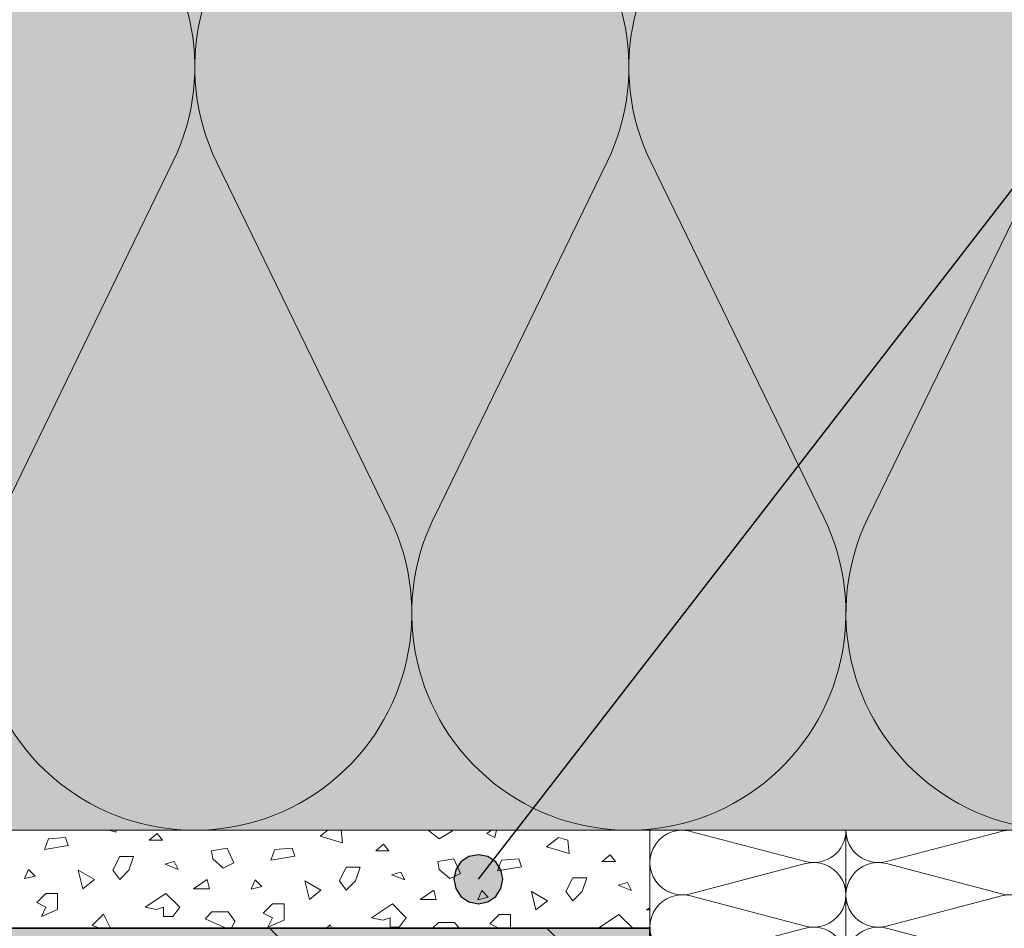
# Model space of a CAD drawing. Extents: x 25 to 254, y -291 to -9.
# Drawn here: x 96 to 116, y -168 to -149 of the extents above; entities that cross this region are included whole.
import ezdxf

# ---------------------------------------------------------------- set-up
doc = ezdxf.new("R2010")
doc.units = 0
doc.layers.add('Zeichnung 5', color=7, linetype='CONTINUOUS', lineweight=25)

# ---------------------------------------------------------------- blocks, each defined once
blk = doc.blocks.new('*U8')
at = {"layer": 'Zeichnung 5', "color": 7, "linetype": 'CONTINUOUS', "lineweight": 18}
for p, q in [((109.326, -166.022), (111.674, -166.637)), ((111.674, -166.68), (109.326, -167.296)), ((109.326, -167.339), (111.674, -167.955)), ((111.674, -167.998), (109.326, -168.614))]:
    blk.add_line(p, q, dxfattribs=at)
for centre, start, end in [((109.159, -166.659), 75.3066, 284.6934), ((111.841, -166), 255.3066, 0), ((111.841, -167.318), 255.3066, 104.6934), ((109.159, -167.976), 75.3066, 284.6934), ((111.841, -168.635), 255.3066, 104.6934)]:
    blk.add_arc(centre, 0.659, start, end, dxfattribs=at)
blk = doc.blocks.new('*U9')
at = {"layer": 'Zeichnung 5', "color": 7, "linetype": 'CONTINUOUS', "lineweight": 18}
for p, q in [((113.326, -166.637), (115.674, -166.022)), ((115.674, -167.296), (113.326, -166.68)), ((113.326, -167.955), (115.674, -167.339)), ((115.674, -168.614), (113.326, -167.998))]:
    blk.add_line(p, q, dxfattribs=at)
for centre, start, end in [((113.159, -166), 180, 284.6934), ((115.841, -166.659), 255.3066, 104.6934), ((113.159, -167.318), 75.3066, 284.6934), ((115.841, -167.976), 255.3066, 104.6934), ((113.159, -168.635), 75.3066, 284.6934)]:
    blk.add_arc(centre, 0.659, start, end, dxfattribs=at)
blk = doc.blocks.new('*U16')
at = {"layer": 'Zeichnung 5'}
blk.add_hatch(color=12, dxfattribs=at).paths.add_polyline_path([(105.5, -167), (105.462, -166.809), (105.354, -166.646), (105.191, -166.538), (105, -166.5), (104.809, -166.538), (104.646, -166.646), (104.538, -166.809), (104.5, -167), (104.538, -167.191), (104.646, -167.354), (104.809, -167.462), (105, -167.5), (105.191, -167.462), (105.354, -167.354), (105.462, -167.191)], flags=0)
at = {"layer": 'Zeichnung 5', "color": 12, "linetype": 'CONTINUOUS', "lineweight": 25}
blk.add_line((105, -167), (146, -114), dxfattribs=at)
at = {"layer": 'Zeichnung 5', "color": 12, "linetype": 'CONTINUOUS', "lineweight": 25, "flags": 128}
blk.add_lwpolyline([(105.5, -167), (105.462, -166.809), (105.354, -166.646), (105.191, -166.538), (105, -166.5), (104.809, -166.538), (104.646, -166.646), (104.538, -166.809), (104.5, -167), (104.538, -167.191), (104.646, -167.354), (104.809, -167.462), (105, -167.5), (105.191, -167.462), (105.354, -167.354), (105.462, -167.191), (105.5, -167)], dxfattribs=at)
blk = doc.blocks.new('*U32')
at = {"layer": 'Zeichnung 5', "color": 7, "linetype": 'CONTINUOUS', "lineweight": 18}
for p, q in [((98.768, -152.366), (95.232, -159.634)), ((103.197, -159.634), (99.661, -152.366)), ((107.625, -152.366), (104.089, -159.634)), ((112.054, -159.634), (108.518, -152.366)), ((116.482, -152.366), (112.946, -159.634))]:
    blk.add_line(p, q, dxfattribs=at)
for centre, start, end in [((94.786, -150.429), 334.0563, 205.9437), ((103.643, -150.429), 334.0563, 205.9437), ((112.5, -150.429), 334.0563, 205.9437), ((99.214, -161.571), 154.0563, 25.9437), ((108.071, -161.571), 154.0563, 25.9437), ((116.929, -161.571), 154.0563, 25.9437)]:
    blk.add_arc(centre, 4.429, start, end, dxfattribs=at)

msp = doc.modelspace()

# ---------------------------------------------------------------- hatches: boundary and pattern name
at = {"layer": 'Zeichnung 5', "lineweight": 18}
h = msp.add_hatch(dxfattribs=at)
h.set_pattern_fill('SCHRAFFUR', angle=135, style=0, pattern_type=0)
h.set_pattern_definition([(135, (-1068, 927.2), (-2.828427, -2.828427), [])])
h.paths.add_polyline_path([(108.5, -168), (108.5, -203.8), (73.5, -203.8), (73.5, -167.976)], flags=0)

# ---------------------------------------------------------------- linework, layer by layer
at = {"layer": 'Zeichnung 5', "color": 7, "linetype": 'CONTINUOUS', "lineweight": 18}
for p, q in [((73.5, -166), (108.5, -166)), ((108.5, -166), (116.5, -166)), ((108.5, -167.976), (108.5, -166)), ((112.5, -266), (112.5, -166))]:
    msp.add_line(p, q, dxfattribs=at)
at = {"layer": 'Zeichnung 5', "color": 7, "linetype": 'CONTINUOUS', "lineweight": 9}
for p, q in [((97.468, -166), (97.607, -166.041)), ((97.607, -166.041), (97.603, -166)), ((98.283, -166.203), (98.445, -166.068)), ((98.554, -166.203), (98.445, -166.068)), ((101.77, -166.122), (101.927, -166)), ((102.23, -166.257), (102.204, -166)), ((103.977, -166), (104.203, -166.176)), ((104.203, -166.176), (104.473, -166.014)), ((104.473, -166.014), (104.462, -166)), ((105.176, -166.068), (105.267, -166)), ((105.176, -166.068), (105.338, -166.149)), ((105.338, -166.149), (105.372, -166)), ((96.148, -166.392), (96.229, -166.176)), ((96.148, -166.392), (96.634, -166.311)), ((96.229, -166.176), (96.58, -166.149)), ((96.634, -166.311), (96.58, -166.149)), ((98.283, -166.203), (98.554, -166.203)), ((101.77, -166.122), (102.23, -166.257)), ((102.906, -166.419), (103.068, -166.284)), ((103.176, -166.419), (103.068, -166.284)), ((106.393, -166.338), (106.636, -166.149)), ((106.636, -166.149), (106.825, -166.203)), ((106.852, -166.474), (106.825, -166.203)), ((99.554, -166.419), (99.878, -166.365)), ((99.581, -166.582), (99.554, -166.419)), ((100.013, -166.663), (99.878, -166.365)), ((100.77, -166.609), (100.851, -166.392)), ((100.851, -166.392), (101.203, -166.365)), ((101.257, -166.528), (101.203, -166.365)), ((102.906, -166.419), (103.176, -166.419)), ((106.393, -166.338), (106.852, -166.474)), ((107.528, -166.636), (107.69, -166.501)), ((107.798, -166.636), (107.69, -166.501)), ((97.543, -166.817), (97.684, -166.535)), ((97.684, -166.535), (97.966, -166.535)), ((97.872, -166.817), (97.966, -166.535)), ((98.608, -166.69), (98.797, -166.636)), ((98.608, -166.69), (98.878, -166.798)), ((98.878, -166.798), (98.797, -166.636)), ((99.581, -166.582), (99.797, -166.771)), ((99.797, -166.771), (100.013, -166.663)), ((100.77, -166.609), (101.257, -166.528)), ((104.176, -166.636), (104.5, -166.582)), ((104.203, -166.798), (104.176, -166.636)), ((104.636, -166.879), (104.5, -166.582)), ((105.392, -166.825), (105.474, -166.609)), ((105.474, -166.609), (105.825, -166.582)), ((105.879, -166.744), (105.825, -166.582)), ((107.528, -166.636), (107.798, -166.636)), ((95.742, -166.987), (95.823, -166.798)), ((95.823, -166.798), (95.959, -166.933)), ((96.837, -166.817), (97.166, -167.006)), ((96.931, -167.194), (96.837, -166.817)), ((97.684, -167.006), (97.543, -166.817)), ((97.684, -167.006), (97.872, -166.817)), ((102.165, -167.034), (102.306, -166.752)), ((102.306, -166.752), (102.588, -166.752)), ((102.494, -167.034), (102.588, -166.752)), ((103.23, -166.906), (103.419, -166.852)), ((103.23, -166.906), (103.5, -167.014)), ((103.5, -167.014), (103.419, -166.852)), ((104.203, -166.798), (104.419, -166.987)), ((104.419, -166.987), (104.636, -166.879)), ((105.392, -166.825), (105.879, -166.744)), ((95.742, -166.987), (95.959, -166.933)), ((96.931, -167.194), (97.166, -167.006)), ((99.189, -167.194), (99.471, -167.006)), ((99.518, -167.194), (99.471, -167.006)), ((100.365, -167.203), (100.446, -167.014)), ((100.446, -167.014), (100.581, -167.149)), ((101.46, -167.034), (101.789, -167.222)), ((101.554, -167.41), (101.46, -167.034)), ((102.306, -167.222), (102.165, -167.034)), ((102.306, -167.222), (102.494, -167.034)), ((106.787, -167.25), (106.928, -166.968)), ((106.928, -166.968), (107.211, -166.968)), ((107.117, -167.25), (107.211, -166.968)), ((107.852, -167.122), (108.042, -167.068)), ((107.852, -167.122), (108.123, -167.23)), ((108.123, -167.23), (108.042, -167.068)), ((95.991, -167.476), (96.179, -167.288)), ((96.179, -167.288), (96.414, -167.288)), ((96.414, -167.617), (96.414, -167.288)), ((98.201, -167.57), (98.624, -167.288)), ((98.907, -167.57), (98.624, -167.288)), ((99.189, -167.194), (99.518, -167.194)), ((100.365, -167.203), (100.581, -167.149)), ((101.554, -167.41), (101.789, -167.222)), ((103.811, -167.41), (104.093, -167.222)), ((104.14, -167.41), (104.093, -167.222)), ((104.987, -167.42), (105.068, -167.23)), ((105.068, -167.23), (105.203, -167.366)), ((106.082, -167.25), (106.411, -167.438)), ((106.176, -167.626), (106.082, -167.25)), ((106.928, -167.438), (106.787, -167.25)), ((106.928, -167.438), (107.117, -167.25)), ((95.991, -167.476), (96.179, -167.57)), ((100.613, -167.692), (100.801, -167.504)), ((100.801, -167.504), (101.036, -167.504)), ((101.036, -167.833), (101.036, -167.504)), ((102.823, -167.786), (103.247, -167.504)), ((103.529, -167.786), (103.247, -167.504)), ((103.811, -167.41), (104.14, -167.41)), ((104.987, -167.42), (105.203, -167.366)), ((106.176, -167.626), (106.411, -167.438)), ((96.085, -167.758), (96.179, -167.57)), ((96.085, -167.758), (96.414, -167.617)), ((97.119, -167.946), (97.355, -167.711)), ((97.499, -168), (97.355, -167.711)), ((98.201, -167.57), (98.436, -167.617)), ((98.436, -167.617), (98.577, -167.57)), ((98.577, -167.758), (98.577, -167.57)), ((98.765, -167.758), (98.907, -167.57)), ((99.424, -167.805), (99.565, -167.664)), ((99.565, -167.664), (99.894, -167.664)), ((100.035, -167.852), (99.894, -167.664)), ((100.613, -167.692), (100.801, -167.786)), ((105.235, -167.908), (105.423, -167.72)), ((105.423, -167.72), (105.659, -167.72)), ((105.659, -168), (105.659, -167.72)), ((107.449, -168), (107.869, -167.72)), ((108.149, -168), (107.869, -167.72)), ((108.433, -167.626), (108.5, -167.582)), ((108.433, -167.626), (108.5, -167.626)), ((98.577, -167.758), (98.765, -167.758)), ((99.424, -167.805), (99.853, -168)), ((99.961, -168), (100.035, -167.852)), ((100.707, -167.974), (100.801, -167.786)), ((100.707, -167.974), (101.036, -167.833)), ((101.904, -168), (101.977, -167.927)), ((102.013, -168), (101.977, -167.927)), ((102.823, -167.786), (103.059, -167.833)), ((103.059, -167.833), (103.2, -167.786)), ((103.2, -167.974), (103.2, -167.786)), ((103.388, -167.974), (103.529, -167.786)), ((104.068, -168), (104.187, -167.88)), ((104.187, -167.88), (104.516, -167.88)), ((104.606, -168), (104.516, -167.88)), ((105.235, -167.908), (105.419, -168)), ((97.119, -167.946), (97.281, -168)), ((103.2, -167.974), (103.388, -167.974))]:
    msp.add_line(p, q, dxfattribs=at)
at = {"layer": 'Zeichnung 5', "color": 7, "linetype": 'CONTINUOUS', "lineweight": 35}
for p, q in [((73.5, -168), (108.5, -168)), ((108.5, -266), (108.5, -167.976))]:
    msp.add_line(p, q, dxfattribs=at)
at = {"layer": 'Zeichnung 5', "color": 7}
msp.add_solid([(81.5, -166), (81.5, -146), (143.5, -166), (143.5, -146)], dxfattribs=at)
at = {"layer": 'Zeichnung 5', "color": 30}
msp.add_solid([(108.5, -168), (108.5, -203.8), (73.5, -167.976), (73.5, -203.8)], dxfattribs=at)

# ---------------------------------------------------------------- block references
at = {"layer": 'Zeichnung 5', "color": 7, "lineweight": 25}
msp.add_blockref('*U16', (0, 0), dxfattribs=at)
at = {"layer": 'Zeichnung 5', "color": 5, "lineweight": 25}
for name in ['*U32', '*U8', '*U9']:
    msp.add_blockref(name, (0, 0), dxfattribs=at)

doc.saveas('drawing.dxf')
